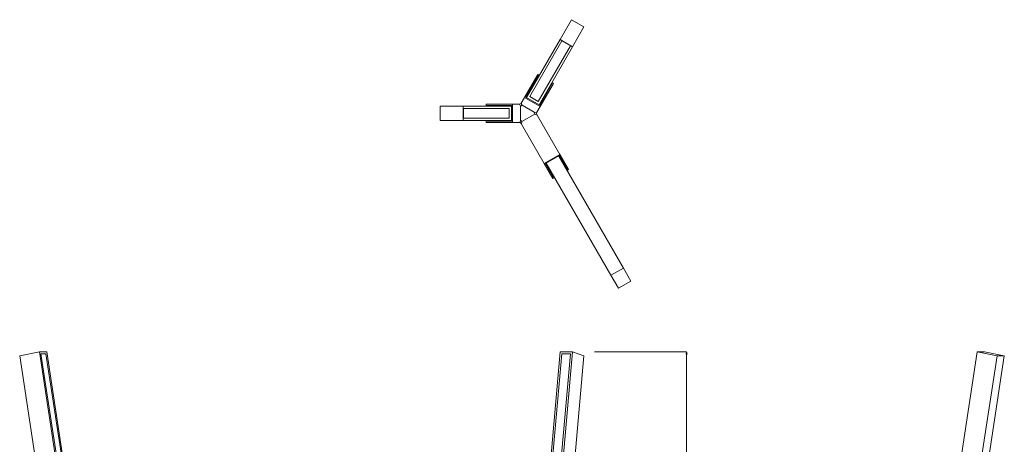
# Model space of a CAD drawing. Units: inches. Extents: x -4.7 to 95.2, y -1.4 to 68.4.
# Drawn here: x -4.7 to 50.9, y 44.5 to 68.4 of the extents above; entities that cross this region are included whole.
import ezdxf

# ---------------------------------------------------------------- set-up
doc = ezdxf.new("R2010")
doc.units = ezdxf.units.IN
doc.header["$LTSCALE"] = 0.03937
doc.header["$MEASUREMENT"] = 0
doc.layers.add('Layer 01', color=255, linetype='Continuous')

msp = doc.modelspace()

# ---------------------------------------------------------------- linework, layer by layer
at = {"linetype": 'Continuous', "lineweight": 15}
for p, q in [((26.448, 68.442), (25.802, 67.323)), ((27.15, 68.037), (26.448, 68.442)), ((26.503, 66.918), (27.15, 68.037)), ((25.802, 67.323), (23.912, 64.05)), ((25.802, 67.323), (26.503, 66.918)), ((25.899, 67.241), (24.087, 64.102)), ((26.384, 66.961), (24.572, 63.822)), ((26.503, 66.918), (24.614, 63.645)), ((25.899, 67.241), (26.384, 66.961)), ((23.792, 64.051), (24.543, 65.352)), ((24.565, 65.271), (23.873, 64.072)), ((24.543, 65.352), (24.634, 65.299)), ((24.604, 65.248), (24.565, 65.271)), ((24.365, 64.835), (24.326, 64.857)), ((24.653, 63.622), (25.345, 64.821)), ((24.675, 63.541), (25.426, 64.842)), ((25.345, 64.821), (25.306, 64.843)), ((25.335, 64.894), (25.426, 64.842)), ((23.606, 63.73), (23.792, 64.051)), ((23.792, 64.051), (24.675, 63.541)), ((23.873, 64.072), (24.653, 63.622)), ((24.087, 64.102), (24.572, 63.822)), ((25.106, 64.407), (25.067, 64.43)), ((20.327, 63.56), (19.034, 63.56)), ((19.034, 63.56), (19.034, 62.75)), ((20.327, 63.56), (23.064, 63.56)), ((20.327, 62.75), (20.327, 63.56)), ((20.348, 63.435), (22.931, 63.435)), ((20.348, 62.875), (20.348, 63.435)), ((23.123, 63.665), (21.621, 63.665)), ((21.621, 63.56), (21.621, 63.665)), ((23.064, 63.605), (21.68, 63.605)), ((21.68, 63.605), (21.68, 63.56)), ((22.158, 63.605), (22.158, 63.56)), ((22.931, 62.875), (22.931, 63.435)), ((23.064, 62.705), (23.064, 63.605)), ((23.494, 63.665), (23.123, 63.665)), ((23.123, 62.645), (23.123, 63.665)), ((23.494, 63.665), (23.498, 63.665)), ((23.498, 63.665), (23.502, 63.665)), ((23.502, 63.665), (23.505, 63.665)), ((23.505, 63.665), (23.509, 63.666)), ((23.509, 63.666), (23.598, 63.717)), ((23.569, 63.563), (23.509, 63.666)), ((23.657, 63.614), (23.569, 63.563)), ((23.569, 62.773), (23.569, 63.563)), ((23.598, 63.717), (23.6, 63.72)), ((23.598, 63.717), (23.657, 63.614)), ((23.6, 63.72), (23.602, 63.723)), ((23.602, 63.723), (23.604, 63.727)), ((23.604, 63.727), (23.606, 63.73)), ((23.657, 63.614), (24.342, 63.219)), ((24.49, 63.22), (24.675, 63.541)), ((20.348, 62.875), (22.931, 62.875)), ((24.38, 63.113), (23.641, 62.687)), ((24.38, 63.113), (24.342, 63.219)), ((24.342, 63.219), (24.473, 63.163)), ((24.508, 63.059), (24.38, 63.113)), ((24.474, 63.176), (24.473, 63.171)), ((24.473, 63.171), (24.473, 63.167)), ((24.473, 63.167), (24.473, 63.163)), ((24.473, 63.163), (24.49, 63.09)), ((24.475, 63.18), (24.474, 63.176)), ((24.476, 63.184), (24.475, 63.18)), ((24.477, 63.188), (24.476, 63.184)), ((24.478, 63.192), (24.477, 63.188)), ((24.479, 63.196), (24.478, 63.192)), ((24.481, 63.2), (24.479, 63.196)), ((24.482, 63.205), (24.481, 63.2)), ((24.484, 63.208), (24.482, 63.205)), ((24.486, 63.212), (24.484, 63.208)), ((24.488, 63.216), (24.486, 63.212)), ((24.49, 63.22), (24.488, 63.216)), ((24.49, 63.09), (24.508, 63.059)), ((25.795, 60.83), (24.508, 63.059)), ((19.034, 62.75), (20.327, 62.75)), ((20.327, 62.75), (23.064, 62.75)), ((21.621, 62.645), (21.621, 62.75)), ((23.123, 62.645), (21.621, 62.645)), ((21.68, 62.75), (21.68, 62.705)), ((21.68, 62.705), (23.064, 62.705)), ((22.158, 62.75), (22.158, 62.705)), ((23.494, 62.645), (23.123, 62.645)), ((23.498, 62.645), (23.494, 62.645)), ((23.502, 62.645), (23.498, 62.645)), ((23.507, 62.644), (23.502, 62.645)), ((23.511, 62.644), (23.507, 62.644)), ((23.515, 62.643), (23.511, 62.644)), ((23.519, 62.642), (23.515, 62.643)), ((23.524, 62.641), (23.519, 62.642)), ((23.528, 62.64), (23.524, 62.641)), ((23.532, 62.639), (23.528, 62.64)), ((23.536, 62.638), (23.532, 62.639)), ((23.54, 62.636), (23.536, 62.638)), ((23.544, 62.635), (23.54, 62.636)), ((23.548, 62.633), (23.544, 62.635)), ((23.552, 62.631), (23.548, 62.633)), ((23.552, 62.631), (23.569, 62.773)), ((23.606, 62.58), (23.552, 62.631)), ((23.569, 62.773), (23.641, 62.687)), ((23.624, 62.549), (23.606, 62.58)), ((23.641, 62.687), (23.624, 62.549)), ((24.911, 60.32), (23.624, 62.549)), ((25.795, 60.83), (24.911, 60.32)), ((25.762, 60.766), (24.983, 60.316)), ((29.377, 54.415), (25.723, 60.744)), ((26.214, 59.984), (25.762, 60.766)), ((26.285, 59.981), (25.795, 60.83)), ((25.402, 59.471), (24.911, 60.32)), ((24.983, 60.316), (25.434, 59.534)), ((28.675, 54.01), (25.022, 60.339)), ((25.492, 59.523), (25.402, 59.471)), ((25.434, 59.534), (25.473, 59.557)), ((26.175, 59.962), (26.214, 59.984)), ((26.285, 59.981), (26.194, 59.928)), ((29.377, 54.415), (28.675, 54.01)), ((28.675, 54.01), (29.097, 53.28)), ((29.799, 53.685), (29.377, 54.415)), ((29.097, 53.28), (29.799, 53.685)), ((-4.723, 49.468), (-3.604, 49.696)), ((-3.604, 49.696), (-3.199, 49.696)), ((-3.604, 49.696), (-0.372, 28.533)), ((-3.522, 49.572), (-3.242, 49.572)), ((-3.522, 49.572), (-0.383, 29.015)), ((-3.242, 49.572), (-0.103, 29.015)), ((-3.199, 49.696), (0.032, 28.541)), ((25.802, 49.696), (23.937, 28.541)), ((25.899, 49.572), (24.087, 29.015)), ((26.384, 49.572), (24.572, 29.015)), ((26.503, 49.696), (24.638, 28.541)), ((25.802, 49.696), (26.503, 49.696)), ((25.899, 49.572), (26.384, 49.572)), ((26.503, 49.696), (27.15, 49.468)), ((49.371, 49.696), (46.137, 28.518)), ((49.776, 49.696), (49.371, 49.696)), ((49.371, 49.696), (50.491, 49.468)), ((50.896, 49.468), (49.776, 49.696)), ((-4.723, 49.468), (-1.491, 28.305)), ((27.15, 49.468), (25.314, 28.648)), ((50.491, 49.468), (47.257, 28.29)), ((50.896, 49.468), (47.661, 28.286)), ((50.491, 49.468), (50.896, 49.468))]:
    msp.add_line(p, q, dxfattribs=at)
at = {"layer": 'Layer 01', "linetype": 'Continuous', "lineweight": 0}
for p, q in [((27.755, 49.699), (32.945, 49.699)), ((32.948, 49.696), (32.916, 49.566)), ((32.916, 49.566), (32.981, 49.566)), ((32.981, 49.566), (32.948, 49.696)), ((32.948, 18.779), (32.948, 49.696))]:
    msp.add_line(p, q, dxfattribs=at)

doc.saveas('drawing.dxf')
